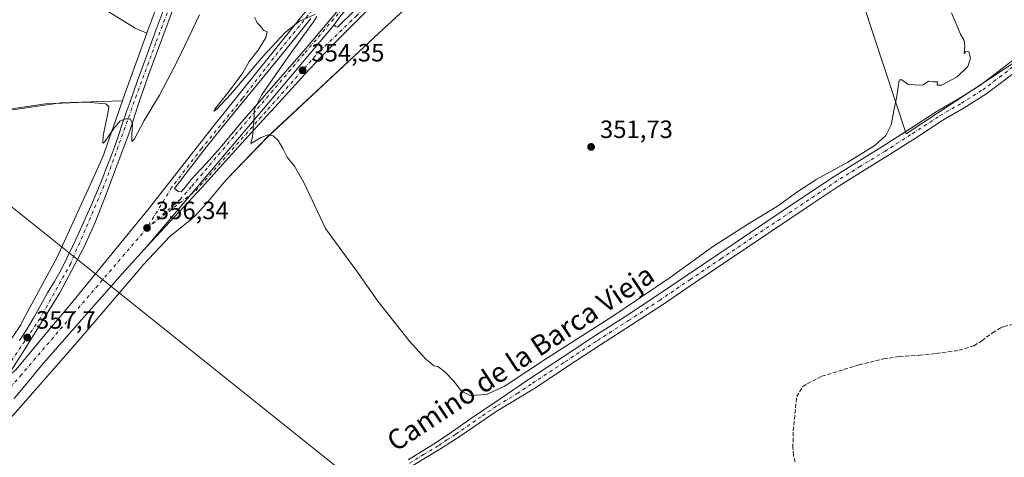
# Model space of a CAD drawing. Units: metres. Extents: x 601597 to 605075, y 4662082 to 4664445.
# Drawn here: x 603411 to 603804, y 4663466 to 4663641 of the extents above; entities that cross this region are included whole.
import ezdxf
from ezdxf.enums import TextEntityAlignment as Align

# ---------------------------------------------------------------- set-up
doc = ezdxf.new("R2010")
doc.units = ezdxf.units.M
doc.header["$MEASUREMENT"] = 0
doc.linetypes.add('DGN Style 3', pattern=[2.307223, 1.648017, -0.659207])
doc.linetypes.add('DGN Style 4', pattern=[2.638475, 1.318413, -0.659207, 0.001648, -0.659207])
for name, color, linetype, lineweight in [('Camino Cxs', 7, 'Continuous', 0), ('Camino eje', 30, 'DGN Style 4', 13), ('Carretera de calzada única Cxs', 7, 'Continuous', 13), ('Carretera de calzada única eje', 7, 'DGN Style 4', 0), ('Comarca CxS', 21, 'Continuous', 0), ('Comunidad Autónoma CxS', 142, 'Continuous', 0), ('Corriente artificial lineal', 4, 'DGN Style 3', 13), ('Cultivos herbáceos CxS', 92, 'Continuous', 0), ('Cultivos leñosos CxS', 92, 'Continuous', 0), ('Curva de nivel normal', 30, 'Continuous', 0), ('Isleta de vial', 135, 'Continuous', 13), ('Matorral CxS', 135, 'Continuous', 0), ('Municipio CxS', 4, 'Continuous', 0), ('Núcleo urbano CxS', 7, 'Continuous', 0), ('Provincia CxS', 1, 'Continuous', 0), ('Punto de cota en terreno', 7, 'Continuous', 0), ('Rótulo de punto de cota en terreno', 7, 'Continuous', 0), ('Tendido', 6, 'Continuous', 0), ('Texto cartográfico', 7, 'Continuous', 0)]:
    doc.layers.add(name, color=color, linetype=linetype, lineweight=lineweight)
doc.styles.add('Style-Arial', font='txt')

# ---------------------------------------------------------------- blocks, each defined once
blk = doc.blocks.new('*U13')
at = {"layer": 'Cultivos herbáceos CxS', "color": 92, "linetype": 'Continuous', "lineweight": 0}
for points in [[(603385.1249, 4663457.2793, 359.0334), (603412.9233, 4663488.5407, 358.201), (603412.9629, 4663488.5854, 358.1994), (603434.2557, 4663512.9186, 357.4733), (603434.3171, 4663512.9897, 357.4702), (603455.7167, 4663538.0303, 356.7217), (603460.1669, 4663543.2381, 356.5489), (603470.5041, 4663554.2527, 356.1413), (603474.0409, 4663557.0967, 356.0418), (603479.3583, 4663561.3724, 355.871), (603479.6202, 4663561.5923, 355.8638), (603480.0021, 4663561.9504, 355.8539), (603480.2123, 4663562.1686, 355.8487), (603485.4028, 4663567.7676, 355.7103), (603485.5502, 4663567.9311, 355.7066), (603485.6672, 4663568.0675, 355.7035), (603493.0353, 4663576.86, 355.5217), (603509.6763, 4663594.175, 355.0412), (603554.0593, 4663635.6183, 352.5493), (603617.8323, 4663694.5566, 351.3669)], [(603747.5165, 4663647.8129, 353.3626), (603764.9101, 4663595.3433, 355.6264), (603831.8653, 4663639.5651, 356.1237)]]:
    blk.add_polyline3d(points, dxfattribs=at)
blk = doc.blocks.new('5PATER')
at = {"layer": 'Matorral CxS', "linetype": 'Continuous', "lineweight": 0}
h = blk.add_hatch(color=51, dxfattribs=at)
edge = h.paths.add_edge_path()
edge.add_ellipse((0, 0), major_axis=(-0.11, -0.111), ratio=0.999422, start_angle=0, end_angle=360)
blk = doc.blocks.new('*U21')
at = {"layer": 'Carretera de calzada única Cxs', "color": 7, "linetype": 'Continuous', "lineweight": 13}
for points in [[(603409.1501, 4663501.0601, 358.1989), (603421.4001, 4663515.8501, 357.8081), (603431.7801, 4663528.2901, 357.4711), (603461.8001, 4663564.9201, 356.2427), (603487.8701, 4663598.2301, 355.4415), (603522.8001, 4663641.7501, 354.9772)], [(603538.7701, 4663642.4601, 354.034), (603536.2701, 4663638.9201, 354.1198), (603510.9501, 4663608.7901, 355.0348), (603479.1001, 4663571.1501, 355.8699), (603461.5001, 4663550.3701, 356.4836), (603450.2801, 4663538.0101, 357.3304), (603439.2401, 4663525.4901, 357.3592), (603431.5201, 4663516.6601, 357.6721), (603423.8001, 4663507.8201, 357.9461), (603419.2801, 4663502.6301, 358.0811), (603413.8101, 4663496.0301, 358.2543), (603408.3301, 4663489.4301, 358.4305)], [(603526.9401, 4663641.4001, 354.9872), (603520.5601, 4663633.4701, 355.0562), (603514.1401, 4663625.5601, 355.1471), (603506.8301, 4663616.6201, 355.3956), (603492.3101, 4663598.9301, 355.5151), (603485.2301, 4663590.0701, 355.5952), (603478.8101, 4663581.7901, 355.7756), (603472.4001, 4663573.5001, 355.9534), (603473.8101, 4663572.2701, 355.9617), (603475.1101, 4663572.0901, 355.9418), (603477.0801, 4663574.3301, 355.8927), (603479.0201, 4663577.0201, 355.8397), (603485.0301, 4663583.4001, 355.6527), (603490.7301, 4663589.8701, 355.5086), (603498.5801, 4663599.1301, 355.6049), (603506.4501, 4663608.3801, 355.8111), (603515.6501, 4663618.8501, 354.831), (603524.8101, 4663629.3501, 354.5693), (603532.8101, 4663638.8001, 354.3042), (603540.7701, 4663648.2801, 354.1007)]]:
    blk.add_polyline3d(points, dxfattribs=at)

msp = doc.modelspace()

# ---------------------------------------------------------------- linework, layer by layer
at = {"layer": 'Camino Cxs', "color": 7, "linetype": 'Continuous', "lineweight": 0}
for points in [[(603565.74, 4663464.92, 357.17), (603576.97, 4663471.82, 357.15), (603583.49, 4663476.28, 357.09), (603589.98, 4663480.81, 357.06), (603602.12, 4663489.08, 356.51), (603614.3, 4663497.29, 356.57), (603627.32, 4663505.9, 356.61), (603640.38, 4663514.46, 356.53), (603652.75, 4663522.45, 356.32), (603665.1, 4663530.49, 356.14), (603677.34, 4663538.77, 356.28), (603689.56, 4663547.08, 356.13), (603702.63, 4663555.86, 356.08), (603715.7, 4663564.63, 355.97), (603735.02, 4663577.59, 356.09), (603745.06, 4663583.9, 356.54), (603755.19, 4663590.07, 356.36), (603766.23, 4663597.2, 356.12), (603777.26, 4663604.36, 355.91), (603785.84, 4663609.37, 356.21), (603794.26, 4663614.63, 355.83), (603800.86, 4663619.64, 355.89), (603807.42, 4663624.7, 355.81)], [(603565.74, 4663464.92, 357.17), (603576.97, 4663471.82, 357.15), (603583.49, 4663476.28, 357.09), (603589.98, 4663480.81, 357.06), (603602.12, 4663489.08, 356.51), (603614.3, 4663497.29, 356.57), (603627.32, 4663505.9, 356.61), (603640.38, 4663514.46, 356.53), (603652.75, 4663522.45, 356.32), (603665.1, 4663530.49, 356.14), (603677.34, 4663538.77, 356.28), (603689.56, 4663547.08, 356.13), (603702.63, 4663555.86, 356.08), (603715.7, 4663564.63, 355.97), (603735.02, 4663577.59, 356.09), (603745.06, 4663583.9, 356.54), (603755.19, 4663590.07, 356.36), (603766.23, 4663597.2, 356.12), (603777.26, 4663604.36, 355.91), (603785.84, 4663609.37, 356.21), (603794.26, 4663614.63, 355.83), (603800.86, 4663619.64, 355.89), (603807.42, 4663624.7, 355.81)], [(603809.99, 4663621.32, 355.84), (603803.44, 4663616.27, 355.84), (603796.68, 4663611.14, 355.78), (603788.04, 4663605.74, 355.73), (603779.48, 4663600.75, 355.78), (603768.54, 4663593.64, 355.87), (603757.45, 4663586.48, 356.01), (603747.3, 4663580.29, 355.93), (603737.33, 4663574.03, 356.18), (603727.72, 4663567.59, 356.06), (603691.94, 4663543.56, 356.36), (603679.72, 4663535.26, 356.46), (603667.44, 4663526.95, 356.56), (603655.06, 4663518.89, 356.59), (603642.69, 4663510.9, 356.87), (603629.65, 4663502.36, 356.78), (603616.65, 4663493.76, 356.79), (603600.92, 4663484.3, 356.98), (603592.1, 4663478.15, 357.31), (603586.2, 4663474.09, 357.22), (603579.13, 4663469.54, 357.21), (603567, 4663462.22, 357.34)], [(603809.99, 4663621.32, 355.84), (603803.44, 4663616.27, 355.84), (603796.68, 4663611.14, 355.78), (603788.04, 4663605.74, 355.73), (603779.48, 4663600.75, 355.78), (603768.54, 4663593.64, 355.87), (603757.45, 4663586.48, 356.01), (603747.3, 4663580.29, 355.93), (603737.33, 4663574.03, 356.18), (603727.72, 4663567.59, 356.06), (603691.94, 4663543.56, 356.36), (603679.72, 4663535.26, 356.46), (603667.44, 4663526.95, 356.56), (603655.06, 4663518.89, 356.59), (603642.69, 4663510.9, 356.87), (603629.65, 4663502.36, 356.78), (603616.65, 4663493.76, 356.79), (603600.92, 4663484.3, 356.98), (603592.1, 4663478.15, 357.31), (603586.2, 4663474.09, 357.22), (603579.13, 4663469.54, 357.21), (603567, 4663462.22, 357.34)]]:
    msp.add_polyline3d(points, dxfattribs=at)
at = {"layer": 'Camino eje', "color": 30, "linetype": 'DGN Style 4', "lineweight": 13}
msp.add_polyline3d([(603566.37, 4663463.57, 357.24), (603571.99, 4663467.02, 357.2), (603578.05, 4663470.68, 357.18), (603581.31, 4663472.91, 357.11), (603584.85, 4663475.19, 357.15), (603595.45, 4663482.56, 357.02), (603601.52, 4663486.69, 356.88), (603609.39, 4663491.42, 356.88), (603615.48, 4663495.53, 356.7), (603628.49, 4663504.13, 356.69), (603641.54, 4663512.68, 356.63), (603653.91, 4663520.67, 356.47), (603666.27, 4663528.72, 356.42), (603678.53, 4663537.02, 356.41), (603690.75, 4663545.32, 356.26), (603736.18, 4663575.81, 356.19), (603746.18, 4663582.1, 356.02), (603756.32, 4663588.28, 356.2), (603767.39, 4663595.42, 355.9), (603778.37, 4663602.56, 355.75), (603786.94, 4663607.56, 355.73), (603795.47, 4663612.89, 355.78), (603802.15, 4663617.96, 355.82), (603808.71, 4663623.01, 355.81)], dxfattribs=at)
at = {"layer": 'Carretera de calzada única Cxs', "color": 7, "linetype": 'Continuous', "lineweight": 13, "extrusion": (0.015018, -0.002079, 0.999885), "elevation": -278.61, "flags": 128}
msp.add_lwpolyline([(603400.41, 4663581.77), (603401.71, 4663581.59)], dxfattribs=at)
at = {"layer": 'Carretera de calzada única Cxs', "color": 7, "linetype": 'Continuous', "lineweight": 13}
for points in [[(603666.93, 4663810.61, 354.04), (603662.22, 4663803.82, 354.11), (603656.83, 4663796.24, 356.36), (603651.37, 4663788.7, 352.95), (603641.13, 4663774.46, 352.72), (603633.66, 4663764, 353.98), (603626.19, 4663753.53, 354.07), (603619.2, 4663743.92, 353.21), (603612.14, 4663734.36, 352.79), (603606.32, 4663726.53, 353.01), (603600.41, 4663718.75, 353.46), (603593.77, 4663710.26, 353.71), (603587.1, 4663701.79, 352.97), (603580.6, 4663693.31, 353.05), (603574.06, 4663684.86, 353.11), (603568.64, 4663678.16, 353.22), (603563.2, 4663671.48, 353.3), (603556.12, 4663662.65, 353.52), (603554.31, 4663660.38, 353.57), (603541.95, 4663645.96, 353.95), (603538.77, 4663642.46, 354.03), (603536.27, 4663638.92, 354.12)], [(603407.34, 4663499.54, 358.24), (603409.15, 4663501.06, 358.2), (603421.4, 4663515.85, 357.81), (603431.78, 4663528.29, 357.47), (603461.8, 4663564.92, 356.24), (603487.87, 4663598.23, 355.44), (603522.8, 4663641.75, 354.98), (603539.04, 4663661.93, 354.53), (603598.96, 4663736.75, 353.58), (603614.32, 4663755.31, 352.61), (603628.96, 4663774.14, 352.58), (603654.37, 4663806.26, 351.05)], [(603473.23, 4663649.1, 353.52), (603462.32, 4663619.55, 354.39), (603458.09, 4663607.76, 354.81), (603454.16, 4663595.32, 355.38), (603444.37, 4663569.48, 356.26), (603440.49, 4663559.55, 356.48), (603436.1, 4663549.83, 357.35), (603426.55, 4663531.75, 357.38), (603411.94, 4663508.18, 357.99), (603406.57, 4663499.88, 358.22)], [(603473.23, 4663649.1, 353.52), (603462.32, 4663619.55, 354.39), (603458.09, 4663607.76, 354.81), (603454.16, 4663595.32, 355.38), (603444.37, 4663569.48, 356.26), (603440.49, 4663559.55, 356.48), (603436.1, 4663549.83, 357.35), (603426.55, 4663531.75, 357.38), (603411.94, 4663508.18, 357.99), (603406.57, 4663499.88, 358.22)], [(603410.46, 4663512.71, 357.98), (603413.48, 4663517.37, 357.58), (603416.36, 4663522.12, 357.49), (603419.02, 4663526.95, 357.3), (603421.66, 4663531.78, 357.15), (603424.42, 4663536.3, 357.1), (603427.09, 4663540.87, 357.36), (603429.43, 4663545.55, 357.76), (603431.66, 4663550.28, 357.5), (603433.89, 4663555.05, 357.24), (603436.07, 4663559.84, 356.57), (603437.62, 4663563.39, 356.25), (603439.16, 4663566.94, 356.13), (603440.94, 4663571.06, 356.2), (603442.68, 4663575.19, 356.02), (603443.99, 4663578.49, 355.94), (603445.26, 4663581.8, 355.84), (603446.91, 4663586.11, 355.66), (603448.5, 4663590.44, 355.38), (603450.09, 4663595, 355.23), (603451.67, 4663599.57, 355.09), (603453.14, 4663603.84, 354.94), (603454.62, 4663608.11, 354.77), (603457.53, 4663616.22, 354.53), (603460.8, 4663625.35, 354.2), (603464.67, 4663636.03, 353.91), (603468.62, 4663646.67, 353.57)], [(603410.46, 4663512.71, 357.98), (603413.48, 4663517.37, 357.58), (603416.36, 4663522.12, 357.49), (603419.02, 4663526.95, 357.3), (603421.66, 4663531.78, 357.15), (603424.42, 4663536.3, 357.1), (603427.09, 4663540.87, 357.36), (603429.43, 4663545.55, 357.76), (603431.66, 4663550.28, 357.5), (603433.89, 4663555.05, 357.24), (603436.07, 4663559.84, 356.57), (603437.62, 4663563.39, 356.25), (603439.16, 4663566.94, 356.13), (603440.94, 4663571.06, 356.2), (603442.68, 4663575.19, 356.02), (603443.99, 4663578.49, 355.94), (603445.26, 4663581.8, 355.84), (603446.91, 4663586.11, 355.66), (603448.5, 4663590.44, 355.38), (603450.09, 4663595, 355.23), (603451.67, 4663599.57, 355.09), (603453.14, 4663603.84, 354.94), (603454.62, 4663608.11, 354.77), (603457.53, 4663616.22, 354.53), (603460.8, 4663625.35, 354.2), (603464.67, 4663636.03, 353.91), (603468.62, 4663646.67, 353.57)], [(603551.44, 4663646.68, 353.55), (603544.35, 4663639.63, 353.79), (603537.31, 4663632.54, 354), (603530.91, 4663626, 354.18), (603524.64, 4663619.34, 354.43), (603513.99, 4663607.64, 354.79), (603503.34, 4663595.95, 355.41), (603493.93, 4663585.72, 355.5), (603484.61, 4663575.37, 355.72), (603483.33, 4663573.88, 355.77), (603461.5, 4663550.37, 356.48), (603479.1, 4663571.15, 355.87), (603510.95, 4663608.79, 355.03), (603536.27, 4663638.92, 354.12), (603536.7, 4663638.18, 354.08), (603537.55, 4663638.01, 354.04), (603544.25, 4663644.46, 353.84)], [(603551.44, 4663646.68, 353.55), (603544.35, 4663639.63, 353.79), (603537.31, 4663632.54, 354), (603530.91, 4663626, 354.18), (603524.64, 4663619.34, 354.43), (603513.99, 4663607.64, 354.79), (603503.34, 4663595.95, 355.41), (603493.93, 4663585.72, 355.5), (603484.61, 4663575.37, 355.72), (603483.33, 4663573.88, 355.77), (603461.5, 4663550.37, 356.48)], [(603475.11, 4663572.09, 355.94), (603477.08, 4663574.33, 355.89), (603479.02, 4663577.02, 355.84), (603485.03, 4663583.4, 355.65), (603490.73, 4663589.87, 355.51), (603498.58, 4663599.13, 355.6), (603506.45, 4663608.38, 355.81), (603515.65, 4663618.85, 354.83), (603524.81, 4663629.35, 354.57), (603532.81, 4663638.8, 354.3), (603540.77, 4663648.28, 354.1)], [(603536.27, 4663638.92, 354.12), (603536.7, 4663638.18, 354.08), (603537.55, 4663638.01, 354.04), (603544.25, 4663644.46, 353.84)], [(603461.5, 4663550.37, 356.48), (603479.1, 4663571.15, 355.87), (603510.95, 4663608.79, 355.03), (603536.27, 4663638.92, 354.12)], [(603461.5, 4663550.37, 356.48), (603479.1, 4663571.15, 355.87), (603510.95, 4663608.79, 355.03), (603536.27, 4663638.92, 354.12)], [(603526.94, 4663641.4, 354.99), (603520.56, 4663633.47, 355.06), (603514.14, 4663625.56, 355.15), (603506.83, 4663616.62, 355.4), (603499.5, 4663607.69, 356.38), (603492.31, 4663598.93, 355.52), (603485.23, 4663590.07, 355.6), (603478.81, 4663581.79, 355.78), (603472.4, 4663573.5, 355.95), (603473.81, 4663572.27, 355.96)], [(603461.5, 4663550.37, 356.48), (603450.28, 4663538.01, 357.33), (603439.24, 4663525.49, 357.36), (603431.52, 4663516.66, 357.67), (603423.8, 4663507.82, 357.95), (603419.28, 4663502.63, 358.08), (603413.81, 4663496.03, 358.25), (603408.33, 4663489.43, 358.43)]]:
    msp.add_polyline3d(points, dxfattribs=at)
at = {"layer": 'Carretera de calzada única eje', "color": 7, "linetype": 'DGN Style 4', "lineweight": 0}
for points in [[(603461.4, 4663557.66, 356.41), (603480.91, 4663572.54, 355.83), (603509.75, 4663605.15, 356.15), (603530.49, 4663628.48, 354.24), (603545.03, 4663642.34, 353.79), (603572.94, 4663669.9, 352.91), (603592.81, 4663688.42, 352.33), (603616.62, 4663711.09, 351.84), (603636.84, 4663730.17, 351.14), (603675.85, 4663766.34, 350.38), (603724.87, 4663811.17, 349.99), (603748.72, 4663831.05, 349.3), (603770.94, 4663850.31, 349.11), (603796.15, 4663870.31, 349), (603824.16, 4663890.81, 349.03), (603832.9, 4663898.2, 348.94), (603832.38, 4663901.15, 349.02)], [(603654.52, 4663810.32, 349.35), (603636.38, 4663804.98, 347.09), (603610.55, 4663795, 347.17), (603582.24, 4663781, 347.76), (603557.42, 4663764.87, 348.75), (603530.31, 4663741.84, 349.89), (603510.7, 4663719.18, 350.94), (603495.86, 4663698.19, 351.63), (603482.82, 4663674.9, 352.5), (603474.37, 4663656.48, 353.18), (603464.91, 4663631.65, 354.03), (603457.26, 4663610.82, 354.7), (603444.22, 4663574.47, 356.04), (603430.91, 4663543.5, 358.2), (603418.64, 4663521.49, 357.59), (603404.57, 4663500.51, 358.16), (603388.24, 4663480.22, 358.79), (603330.69, 4663413.68, 359.54), (603303.94, 4663375.56, 359.72)], [(603657.59, 4663804.47, 352.29), (603653.73, 4663802.88, 352.19), (603644.57, 4663791.79, 352.48), (603631.96, 4663775.43, 352.6), (603596.79, 4663730.87, 352.96), (603577.94, 4663707.57, 353.26), (603551.75, 4663674.46, 354.17), (603534.37, 4663653.44, 354.76), (603513.72, 4663627.81, 355.19), (603499.42, 4663609.34, 356.06), (603483.19, 4663589.46, 355.62), (603471.26, 4663573.79, 355.94), (603461.4, 4663557.66, 356.41)], [(603461.4, 4663557.66, 356.41), (603474.66, 4663569.01, 355.98), (603479.3, 4663574.33, 355.85), (603496.79, 4663595.01, 355.4), (603524.57, 4663627.76, 354.51), (603538.19, 4663643.79, 354.11), (603547.62, 4663654.35, 353.78), (603572.47, 4663685.4, 353.18), (603589.5, 4663707.22, 353.08), (603609.46, 4663733.3, 352.81), (603633.63, 4663767.32, 352.88), (603648.17, 4663786.97, 352.59), (603659.07, 4663802.09, 353.64), (603657.59, 4663804.47, 352.29)], [(603461.4, 4663557.66, 356.41), (603411.24, 4663499.03, 358.26), (603352.28, 4663430.08, 359.55), (603303.94, 4663375.56, 359.72)]]:
    msp.add_polyline3d(points, dxfattribs=at)
at = {"layer": 'Comarca CxS', "color": 21, "linetype": 'Continuous', "lineweight": 0}
msp.add_3dface([(605075.21, 4662132.01), (601629.97, 4662081.64), (601596.68, 4664394.77), (605040.79, 4664445.15)], dxfattribs=at)
at = {"layer": 'Comunidad Autónoma CxS', "color": 142, "linetype": 'Continuous', "lineweight": 0}
msp.add_3dface([(605075.21, 4662132.01), (601629.97, 4662081.64), (601596.68, 4664394.77), (605040.79, 4664445.15)], dxfattribs=at)
at = {"layer": 'Corriente artificial lineal', "color": 4, "linetype": 'DGN Style 3', "lineweight": 13}
msp.add_polyline3d([(603720.44, 4663464.01, 359.53), (603719.77, 4663466.69, 359.58), (603719.59, 4663469.73, 359.52), (603719.72, 4663476.52, 359.19), (603721.1, 4663490.2, 358.67), (603723.54, 4663494.26, 358.45), (603725.34, 4663495.35, 358.43), (603731.16, 4663498.34, 358.17), (603746.04, 4663502.92, 357.85), (603752.62, 4663504.55, 357.89), (603755.75, 4663505.27, 357.92), (603762.1, 4663506.23, 358.06), (603770.17, 4663506.74, 358.01), (603777, 4663507.48, 357.9), (603785.99, 4663508.74, 358.14), (603791.94, 4663510.53, 358.02), (603795.13, 4663512.55, 357.85), (603799.35, 4663515.7, 357.62), (603802.42, 4663517.57, 357.39), (603803.88, 4663518.23, 357.41), (603807.74, 4663519.24, 357.46)], dxfattribs=at)
at = {"layer": 'Cultivos herbáceos CxS', "color": 92, "linetype": 'Continuous', "lineweight": 0}
for points in [[(603700.56, 4663871.2, 348.83), (603684.9, 4663851.46, 351.04), (603666.01, 4663828.26, 351.24), (603665.91, 4663828.14, 351.22), (603658.35, 4663818.46, 350.55), (603632.3, 4663819.93, 349.8), (603610.39, 4663811.8, 349.35), (603576.37, 4663799.17, 348.95), (603534.67, 4663772.12, 349.3), (603490.71, 4663711.25, 350.49), (603478.31, 4663680.82, 351.44), (603469.29, 4663659.4, 352.13), (603467.55, 4663652.05, 352.89), (603465.84, 4663647.79, 352.93), (603465.81, 4663647.71, 352.93), (603461.85, 4663637.06, 353.41), (603461.33, 4663635.62, 353.42)], [(603694.77, 4663765.6, 350.61), (603679.16, 4663753.26, 350.87), (603617.83, 4663694.56, 351.37), (603554.06, 4663635.62, 352.55), (603509.68, 4663594.18, 355.04), (603493.04, 4663576.86, 355.52), (603485.67, 4663568.07, 355.7), (603485.55, 4663567.93, 355.71), (603485.4, 4663567.77, 355.71), (603480.21, 4663562.17, 355.85), (603480, 4663561.95, 355.85), (603479.62, 4663561.59, 355.86), (603479.36, 4663561.37, 355.87), (603474.04, 4663557.1, 356.04), (603470.5, 4663554.25, 356.14), (603460.17, 4663543.24, 356.55), (603455.72, 4663538.03, 356.72), (603434.32, 4663512.99, 357.47), (603434.26, 4663512.92, 357.47), (603412.96, 4663488.59, 358.2), (603412.92, 4663488.54, 358.2), (603385.12, 4663457.28, 359.03)], [(603694.77, 4663765.6, 350.61), (603718.05, 4663712.49, 351.35), (603731.59, 4663688.86, 352.44), (603747.52, 4663647.81, 353.36), (603764.91, 4663595.34, 355.63), (603831.87, 4663639.57, 356.12)], [(603082.05, 4663555.15, 352.47), (603091.26, 4663550.59, 351.46), (603100.35, 4663537.19, 351.86), (603109.84, 4663522.76, 352.38), (603125.92, 4663524, 352.15), (603141.59, 4663528.12, 352.46), (603170.05, 4663543.79, 351.88), (603198.1, 4663560.7, 351.04), (603217.07, 4663570.6, 351.23), (603236.87, 4663588.75, 351.49), (603264.5, 4663609.78, 351.78), (603279.35, 4663622.15, 352.09), (603294.19, 4663634.53, 350.73), (603293.8, 4663642.05, 349.96), (603393.04, 4663673.64, 350.04), (603410.89, 4663675.54, 350.99), (603426.81, 4663671.45, 350.92), (603436.21, 4663660.02, 350.91), (603440.29, 4663647.77, 351.32), (603456.63, 4663637.56, 352.14), (603461.33, 4663635.62, 353.42)], [(603393.04, 4663673.64, 350.04), (603410.89, 4663675.54, 350.99), (603426.81, 4663671.45, 350.92), (603436.21, 4663660.02, 350.91), (603440.29, 4663647.77, 351.32), (603456.63, 4663637.56, 352.14), (603461.33, 4663635.62, 353.42), (603457.98, 4663626.37, 353.72), (603454.71, 4663617.23, 353.82), (603451.79, 4663609.11, 354.26), (603451.59, 4663608.53, 354.29), (603426.81, 4663607.75, 353.83), (603374.13, 4663599.99, 354.24)], [(603465.81, 4663647.71, 352.93), (603461.85, 4663637.06, 353.41), (603461.33, 4663635.62, 353.42), (603456.63, 4663637.56, 352.14), (603440.29, 4663647.77, 351.32)], [(603461.33, 4663635.62, 353.42), (603457.98, 4663626.37, 353.72), (603454.71, 4663617.23, 353.82), (603451.79, 4663609.11, 354.26), (603451.59, 4663608.53, 354.29)], [(603451.59, 4663608.53, 354.29), (603426.81, 4663607.75, 353.83), (603374.13, 4663599.99, 354.24), (603357.39, 4663597.54, 354.52), (603339.83, 4663585.69, 354.47), (603332.95, 4663581.22, 354.08)]]:
    msp.add_polyline3d(points, dxfattribs=at)
at = {"layer": 'Cultivos leñosos CxS', "color": 92, "linetype": 'Continuous', "lineweight": 0}
for points in [[(603831.87, 4663639.57, 356.12), (603764.91, 4663595.34, 355.63), (603747.52, 4663647.81, 353.36), (603731.59, 4663688.86, 352.44), (603718.05, 4663712.49, 351.35), (603694.77, 4663765.6, 350.61), (603725.05, 4663789.55, 351.28), (603770.93, 4663829.05, 350.63), (603811.47, 4663863.21, 350.45)], [(603694.77, 4663765.6, 350.61), (603718.05, 4663712.49, 351.35), (603731.59, 4663688.86, 352.44), (603747.52, 4663647.81, 353.36), (603764.91, 4663595.34, 355.63), (603831.87, 4663639.57, 356.12)]]:
    msp.add_polyline3d(points, dxfattribs=at)
at = {"layer": 'Curva de nivel normal', "color": 30, "linetype": 'Continuous', "lineweight": 0, "elevation": 355, "flags": 128}
for points in [[(603395.76, 4663603.66), (603410.78, 4663605.88), (603420.81, 4663607.29), (603437.2, 4663607.96), (603444.98, 4663607.25), (603446.1, 4663606.07), (603445.9, 4663604.27), (603443.89, 4663594.46), (603443.76, 4663591.6), (603444.4, 4663592), (603448.13, 4663597.45), (603450.59, 4663600.32), (603452.78, 4663601.3), (603454.72, 4663601.35), (603455.66, 4663599.63), (603455.3, 4663594.6), (603455.36, 4663592.25), (603456.43, 4663593.37), (603460.28, 4663600.7), (603466.4, 4663610.82), (603473.64, 4663624.49), (603482.37, 4663642.89)], [(603504.36, 4663641.99), (603505.06, 4663640.7), (603505.39, 4663639.68), (603506.78, 4663638.37), (603508.04, 4663636.82), (603509.44, 4663636.16), (603508.9, 4663633.82), (603505.86, 4663628.75), (603502.3, 4663624.21), (603499.67, 4663619.75), (603494.26, 4663612.34), (603488.54, 4663605.21), (603488.08, 4663604.38), (603489.21, 4663605), (603494.9, 4663611.16), (603508.03, 4663626.49), (603516.68, 4663635.82), (603522.4, 4663640.39), (603528.56, 4663643.08)], [(603529.35, 4663642.2), (603528.01, 4663640.06), (603517.78, 4663626.16), (603507.24, 4663610.82), (603504.25, 4663604.94), (603504.31, 4663602.31), (603503.88, 4663597.34), (603503.61, 4663594.29), (603502.85, 4663591.5), (603507.09, 4663593.88), (603509.85, 4663594.94), (603511.85, 4663594.52), (603513.85, 4663592.67), (603515.73, 4663589.5), (603517.46, 4663585.95), (603520.4, 4663582.38), (603524.24, 4663575.56), (603532.79, 4663557.44), (603540.81, 4663546.46), (603544.89, 4663540.87), (603553.68, 4663528.33), (603566.15, 4663512.47), (603572.86, 4663505.18), (603574.9, 4663503.53), (603576.04, 4663502.57), (603577.65, 4663502.3), (603578.76, 4663501.42), (603580.48, 4663500.15), (603583.89, 4663496.56), (603587.11, 4663492.45), (603590.62, 4663490.69), (603597.14, 4663491.06), (603604.17, 4663494.27), (603621.51, 4663505.74), (603647.17, 4663522.14), (603670.5, 4663537.81), (603687.5, 4663550.11), (603701.58, 4663559.2), (603713.49, 4663566.35), (603721.58, 4663572.24), (603729.16, 4663577.12), (603741.49, 4663584), (603752.35, 4663590.66), (603756.8, 4663594.64), (603758.8, 4663598.89), (603759.93, 4663604.67), (603761.13, 4663610.31), (603761.88, 4663615.98), (603762.14, 4663616.85), (603763.07, 4663616.85), (603765.63, 4663615.08), (603768.15, 4663614.86), (603771.49, 4663614.81), (603773.82, 4663616.34), (603775.82, 4663616.15), (603777.36, 4663616.05), (603777.29, 4663614.74), (603779.02, 4663614.73), (603785.19, 4663618.05), (603789.49, 4663622.24), (603790.62, 4663625.58), (603789.95, 4663628.17), (603788.67, 4663628.2), (603788.06, 4663627.49), (603788.36, 4663630.21), (603788.04, 4663632.59), (603786.56, 4663635.23), (603782.94, 4663643.73)]]:
    msp.add_lwpolyline(points, dxfattribs=at)
at = {"layer": 'Isleta de vial', "color": 135, "linetype": 'Continuous', "lineweight": 13}
for points in [[(603475.11, 4663572.09, 355.94), (603477.08, 4663574.33, 355.89), (603479.02, 4663577.02, 355.84), (603485.03, 4663583.4, 355.65), (603490.73, 4663589.87, 355.51), (603498.58, 4663599.13, 355.6), (603506.45, 4663608.38, 355.81), (603515.65, 4663618.85, 354.83), (603524.81, 4663629.35, 354.57), (603532.81, 4663638.8, 354.3), (603540.77, 4663648.28, 354.1)], [(603526.94, 4663641.4, 354.99), (603520.56, 4663633.47, 355.06), (603514.14, 4663625.56, 355.15), (603506.83, 4663616.62, 355.4), (603499.5, 4663607.69, 356.38), (603492.31, 4663598.93, 355.52), (603485.23, 4663590.07, 355.6), (603478.81, 4663581.79, 355.78), (603472.4, 4663573.5, 355.95), (603473.81, 4663572.27, 355.96), (603475.11, 4663572.09, 355.94)]]:
    msp.add_polyline3d(points, dxfattribs=at)
at = {"layer": 'Matorral CxS', "color": 135, "linetype": 'Continuous', "lineweight": 0}
msp.add_polyline3d([(603403.64, 4663508.15, 357.82), (603329.77, 4663568.86, 355.65), (603332.95, 4663581.22, 354.08), (603339.83, 4663585.69, 354.47), (603357.39, 4663597.54, 354.52), (603374.13, 4663599.99, 354.24), (603426.81, 4663607.75, 353.83), (603451.59, 4663608.53, 354.29), (603450.3, 4663604.82, 354.63), (603448.83, 4663600.55, 355.08), (603447.26, 4663595.98, 355.2), (603445.68, 4663591.45, 355.46), (603444.1, 4663587.16, 355.66), (603443.58, 4663585.8, 355.64), (603441.45, 4663581.05, 355.78), (603425.53, 4663546.02, 356.7), (603412.08, 4663521.25, 357.26), (603411.4, 4663519.73, 357.34), (603410.94, 4663518.96, 357.38), (603407.96, 4663514.37, 357.5), (603404.95, 4663509.95, 357.75)], close=True, dxfattribs=at)
for points in [[(603451.59, 4663608.53, 354.29), (603426.81, 4663607.75, 353.83), (603374.13, 4663599.99, 354.24), (603357.39, 4663597.54, 354.52), (603339.83, 4663585.69, 354.47), (603332.95, 4663581.22, 354.08)], [(603451.59, 4663608.53, 354.29), (603450.3, 4663604.82, 354.63), (603448.83, 4663600.55, 355.08), (603447.26, 4663595.98, 355.2), (603445.68, 4663591.45, 355.46), (603444.1, 4663587.16, 355.66), (603443.58, 4663585.8, 355.64), (603441.45, 4663581.05, 355.78), (603425.53, 4663546.02, 356.7), (603412.08, 4663521.25, 357.26), (603411.4, 4663519.73, 357.34), (603410.94, 4663518.96, 357.38), (603407.96, 4663514.37, 357.5), (603404.95, 4663509.95, 357.75), (603403.64, 4663508.15, 357.82)]]:
    msp.add_polyline3d(points, dxfattribs=at)
at = {"layer": 'Municipio CxS', "color": 4, "linetype": 'Continuous', "lineweight": 0}
msp.add_3dface([(605075.21, 4662132.01), (601629.97, 4662081.64), (601596.68, 4664394.77), (605040.79, 4664445.15)], dxfattribs=at)
at = {"layer": 'Núcleo urbano CxS', "color": 7, "linetype": 'Continuous', "lineweight": 0}
for points in [[(603700.56, 4663871.2, 348.83), (603684.9, 4663851.46, 351.04), (603666.01, 4663828.26, 351.24), (603665.91, 4663828.14, 351.22), (603658.35, 4663818.46, 350.55), (603632.3, 4663819.93, 349.8), (603610.39, 4663811.8, 349.35), (603576.37, 4663799.17, 348.95), (603534.67, 4663772.12, 349.3), (603490.71, 4663711.25, 350.49), (603478.31, 4663680.82, 351.44), (603469.29, 4663659.4, 352.13), (603467.55, 4663652.05, 352.89), (603465.84, 4663647.79, 352.93), (603465.81, 4663647.71, 352.93), (603461.85, 4663637.06, 353.41), (603461.33, 4663635.62, 353.42)], [(603694.77, 4663765.6, 350.61), (603679.16, 4663753.26, 350.87), (603617.83, 4663694.56, 351.37), (603554.06, 4663635.62, 352.55), (603509.68, 4663594.18, 355.04), (603493.04, 4663576.86, 355.52), (603485.67, 4663568.07, 355.7), (603485.55, 4663567.93, 355.71), (603485.4, 4663567.77, 355.71), (603480.21, 4663562.17, 355.85), (603480, 4663561.95, 355.85), (603479.62, 4663561.59, 355.86), (603479.36, 4663561.37, 355.87), (603474.04, 4663557.1, 356.04), (603470.5, 4663554.25, 356.14), (603460.17, 4663543.24, 356.55), (603455.72, 4663538.03, 356.72), (603434.32, 4663512.99, 357.47), (603434.26, 4663512.92, 357.47), (603412.96, 4663488.59, 358.2), (603412.92, 4663488.54, 358.2), (603385.12, 4663457.28, 359.03)], [(603617.83, 4663694.56, 351.37), (603554.06, 4663635.62, 352.55), (603509.68, 4663594.18, 355.04), (603493.04, 4663576.86, 355.52), (603485.67, 4663568.07, 355.7), (603485.55, 4663567.93, 355.71), (603485.4, 4663567.77, 355.71), (603480.21, 4663562.17, 355.85), (603480, 4663561.95, 355.85), (603479.62, 4663561.59, 355.86), (603479.36, 4663561.37, 355.87), (603474.04, 4663557.1, 356.04), (603470.5, 4663554.25, 356.14), (603460.17, 4663543.24, 356.55), (603455.72, 4663538.03, 356.72), (603434.32, 4663512.99, 357.47), (603434.26, 4663512.92, 357.47), (603412.96, 4663488.59, 358.2), (603412.92, 4663488.54, 358.2), (603385.12, 4663457.28, 359.03)], [(603407.96, 4663514.37, 357.5), (603410.94, 4663518.96, 357.38), (603411.4, 4663519.73, 357.34), (603412.08, 4663521.25, 357.26), (603425.53, 4663546.02, 356.7), (603441.45, 4663581.05, 355.78), (603443.58, 4663585.8, 355.64), (603444.1, 4663587.16, 355.66), (603445.68, 4663591.45, 355.46), (603447.26, 4663595.98, 355.2), (603448.83, 4663600.55, 355.08), (603450.3, 4663604.82, 354.63), (603451.59, 4663608.53, 354.29), (603451.79, 4663609.11, 354.26), (603454.71, 4663617.23, 353.82), (603457.98, 4663626.37, 353.72), (603461.33, 4663635.62, 353.42), (603461.85, 4663637.06, 353.41), (603465.81, 4663647.71, 352.93)], [(603461.33, 4663635.62, 353.42), (603457.98, 4663626.37, 353.72), (603454.71, 4663617.23, 353.82), (603451.79, 4663609.11, 354.26), (603451.59, 4663608.53, 354.29)], [(603451.59, 4663608.53, 354.29), (603450.3, 4663604.82, 354.63), (603448.83, 4663600.55, 355.08), (603447.26, 4663595.98, 355.2), (603445.68, 4663591.45, 355.46), (603444.1, 4663587.16, 355.66), (603443.58, 4663585.8, 355.64), (603441.45, 4663581.05, 355.78), (603425.53, 4663546.02, 356.7), (603412.08, 4663521.25, 357.26), (603411.4, 4663519.73, 357.34), (603410.94, 4663518.96, 357.38), (603407.96, 4663514.37, 357.5), (603404.95, 4663509.95, 357.75), (603403.64, 4663508.15, 357.82)]]:
    msp.add_polyline3d(points, dxfattribs=at)
at = {"layer": 'Provincia CxS', "color": 1, "linetype": 'Continuous', "lineweight": 0}
msp.add_3dface([(605075.21, 4662132.01), (601629.97, 4662081.64), (601596.68, 4664394.77), (605040.79, 4664445.15)], dxfattribs=at)
at = {"layer": 'Tendido', "color": 6, "linetype": 'Continuous', "lineweight": 0}
msp.add_polyline3d([(605073.47, 4662248.69, 360.48), (605044.71, 4662258.03, 374.43), (604697.07, 4662535.82, 372.75), (604377.58, 4662790.56, 375.07), (604047.12, 4663054.91, 373.25), (603720.7, 4663315.17, 371.4), (603400.21, 4663571.76, 366.95), (603119.92, 4663794.11, 356.94), (602796.1, 4664052.27, 347), (602401.71, 4664366.31, 370.41), (602333.24, 4664405.54, 342.65)], dxfattribs=at)

# ---------------------------------------------------------------- block references
at = {"layer": 'Carretera de calzada única Cxs', "color": 7, "linetype": 'Continuous', "lineweight": 13}
msp.add_blockref('*U21', (0, 0), dxfattribs=at)
at = {"layer": 'Cultivos herbáceos CxS', "color": 92, "linetype": 'Continuous', "lineweight": 0}
msp.add_blockref('*U13', (0, 0), dxfattribs=at)
at = {"layer": 'Punto de cota en terreno', "color": 7, "linetype": 'Continuous', "lineweight": 0, "xscale": 10, "yscale": 10, "zscale": 10}
for p in [(603523.61, 4663620.73, 354.35), (603638.93, 4663590.1, 351.73), (603461.41, 4663557.66, 356.34), (603413.52, 4663513.85, 357.7)]:
    msp.add_blockref('5PATER', p, dxfattribs=at)

# ---------------------------------------------------------------- texts
at = {"layer": 'Rótulo de punto de cota en terreno', "color": 7, "linetype": 'Continuous', "lineweight": 0, "style": 'Style-Arial'}
for s, p in [('354,35', (603527.14, 4663624.26)), ('351,73', (603642.46, 4663593.63)), ('356,34', (603464.94, 4663561.19)), ('357,7', (603417.05, 4663517.38))]:
    msp.add_text(s, height=7, dxfattribs=at).set_placement(p)
at = {"layer": 'Texto cartográfico', "color": 7, "linetype": 'Continuous', "lineweight": 0, "style": 'Style-Arial'}
msp.add_text('Camino de la Barca Vieja', height=8, rotation=33.4771, dxfattribs=at).set_placement((603610.69, 4663505.76), align=Align.MIDDLE_CENTER)

doc.saveas('drawing.dxf')
